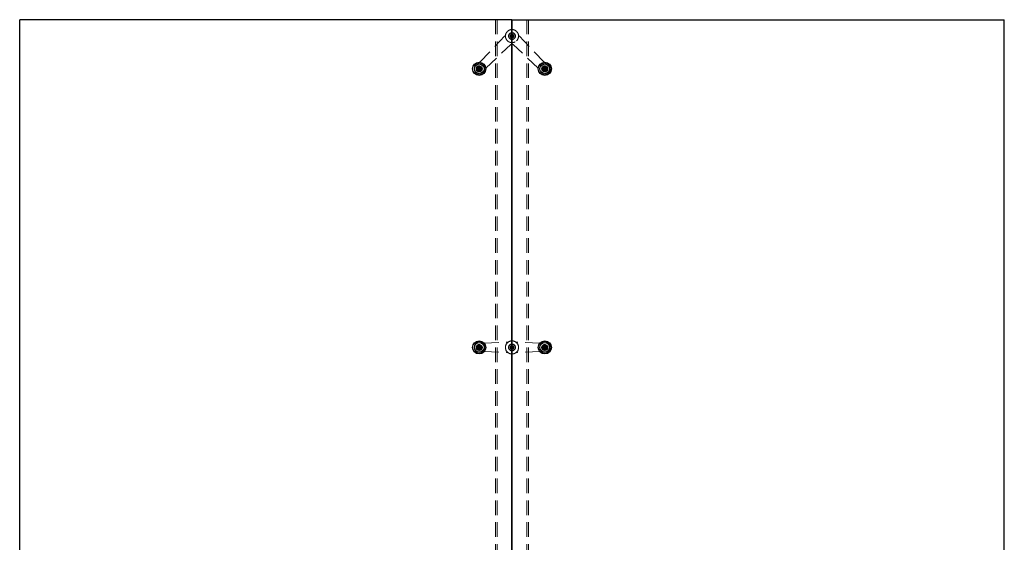
# Model space of a CAD drawing. Units: millimetres. Extents: x 700 to 20508, y 321 to 14350.
# Drawn here: x 5308 to 8310, y 9941 to 11535 of the extents above; entities that cross this region are included whole.
import ezdxf

# ---------------------------------------------------------------- set-up
doc = ezdxf.new("R2010")
doc.units = ezdxf.units.MM
doc.header["$LTSCALE"] = 35
doc.linetypes.add('SLD-Dashed', pattern=[1.905, 1.27, -0.635])
doc.linetypes.add('SLD-Solid', pattern=[0])

msp = doc.modelspace()

# ---------------------------------------------------------------- linework, layer by layer
at = {"color": 7, "linetype": 'SLD-Solid', "lineweight": 25}
for p, q in [((5308.123, 9535.325), (5308.123, 11535.325)), ((6808.123, 11535.325), (5308.123, 11535.325)), ((6808.123, 9535.325), (6808.123, 11535.325)), ((6808.123, 11535.325), (6810.123, 11535.325)), ((6810.123, 9535.325), (6810.123, 11535.325)), ((6810.123, 11535.325), (8310.123, 11535.325)), ((8310.123, 9535.325), (8310.123, 11535.325)), ((6810.123, 11505.3), (6808.123, 11505.3)), ((6808.123, 11488.269), (6808.923, 11488.795)), ((6808.123, 11488.283), (6810.123, 11488.398)), ((6809.323, 11481.855), (6808.123, 11482.459)), ((6810.123, 11482.367), (6808.123, 11482.253)), ((6808.923, 11488.795), (6810.123, 11488.192)), ((6810.123, 11482.381), (6809.323, 11481.855)), ((6706.321, 11384.584), (6707.08, 11387.381)), ((6708.364, 11382.528), (6706.321, 11384.584)), ((6707.08, 11387.381), (6709.882, 11388.122)), ((6711.166, 11383.269), (6708.364, 11382.528)), ((6709.882, 11388.122), (6711.925, 11386.066)), ((6711.925, 11386.066), (6711.166, 11383.269)), ((6906.326, 11386.084), (6908.382, 11388.127)), ((6907.067, 11383.282), (6906.326, 11386.084)), ((6909.864, 11382.523), (6907.067, 11383.282)), ((6908.382, 11388.127), (6911.179, 11387.368)), ((6911.92, 11384.566), (6909.864, 11382.523)), ((6911.179, 11387.368), (6911.92, 11384.566)), ((6706.618, 10536.782), (6709.133, 10538.223)), ((6709.133, 10538.223), (6711.638, 10536.766)), ((6810.123, 10555.3), (6808.123, 10555.3)), ((6808.123, 10538.606), (6810.123, 10538.192)), ((6906.618, 10536.782), (6909.133, 10538.223)), ((6909.133, 10538.223), (6911.638, 10536.766)), ((6706.608, 10533.884), (6706.618, 10536.782)), ((6709.114, 10532.427), (6706.608, 10533.884)), ((6711.628, 10533.868), (6709.114, 10532.427)), ((6711.638, 10536.766), (6711.628, 10533.868)), ((6810.123, 10532.044), (6808.123, 10532.458)), ((6808.123, 10515.35), (6810.123, 10515.35)), ((6906.608, 10533.884), (6906.618, 10536.782)), ((6909.114, 10532.427), (6906.608, 10533.884)), ((6911.628, 10533.868), (6909.114, 10532.427)), ((6911.638, 10536.766), (6911.628, 10533.868))]:
    msp.add_line(p, q, dxfattribs=at)
at = {"color": 7, "linetype": 'SLD-Dashed', "lineweight": 18}
for p, q in [((6759.123, 11535.325), (6759.123, 9535.325)), ((6764.123, 11535.325), (6764.123, 5531.325)), ((6854.123, 11535.325), (6854.123, 5531.325)), ((6859.123, 11535.325), (6859.123, 9535.325)), ((6711.324, 11405.204), (6789.324, 11488.153)), ((6805.653, 11485.125), (6807.215, 11488.23)), ((6807.561, 11482.22), (6805.653, 11485.125)), ((6806.018, 11486.887), (6808.123, 11488.269)), ((6806.218, 11483.417), (6806.018, 11486.887)), ((6808.123, 11482.459), (6806.218, 11483.417)), ((6807.215, 11488.23), (6808.123, 11488.283)), ((6808.123, 11482.253), (6807.561, 11482.22)), ((6807.77, 11482.636), (6808.123, 11482.486)), ((6810.123, 11488.398), (6810.685, 11488.43)), ((6810.123, 11488.192), (6812.028, 11487.233)), ((6810.476, 11488.014), (6810.123, 11488.164)), ((6812.228, 11483.763), (6810.123, 11482.381)), ((6811.031, 11482.42), (6810.123, 11482.367)), ((6810.685, 11488.43), (6812.593, 11485.525)), ((6812.593, 11485.525), (6811.031, 11482.42)), ((6812.028, 11487.233), (6812.228, 11483.763)), ((6906.922, 11405.204), (6828.922, 11488.153)), ((6729.002, 11387.526), (6805.698, 11459.646)), ((6889.245, 11387.526), (6812.548, 11459.646)), ((6702.287, 11382.225), (6705.338, 11380.041)), ((6703.021, 11389.695), (6702.654, 11385.961)), ((6715.959, 11388.424), (6712.908, 11390.61)), ((6715.225, 11380.955), (6715.592, 11384.69)), ((6906.024, 11392.161), (6903.839, 11389.11)), ((6904.753, 11379.223), (6908.488, 11378.856)), ((6913.493, 11391.427), (6909.759, 11391.794)), ((6912.223, 11378.489), (6914.408, 11381.54)), ((6702.098, 10537.967), (6702.71, 10534.265)), ((6707.899, 10542.73), (6704.998, 10540.348)), ((6724.736, 10547.825), (6797.123, 10551.325)), ((6805.72, 10536.03), (6808.032, 10538.625)), ((6808.032, 10538.625), (6808.123, 10538.606)), ((6810.123, 10538.192), (6811.436, 10537.92)), ((6811.436, 10537.92), (6812.527, 10534.62)), ((6893.511, 10547.825), (6821.123, 10551.325)), ((6902.098, 10537.967), (6902.71, 10534.265)), ((6907.899, 10542.73), (6904.998, 10540.348)), ((6710.348, 10527.92), (6713.248, 10530.302)), ((6716.148, 10532.683), (6715.536, 10536.385)), ((6724.736, 10522.825), (6797.123, 10519.325)), ((6806.811, 10532.73), (6805.72, 10536.03)), ((6808.123, 10532.458), (6806.811, 10532.73)), ((6810.214, 10532.025), (6810.123, 10532.044)), ((6812.527, 10534.62), (6810.214, 10532.025)), ((6893.511, 10522.825), (6821.123, 10519.325)), ((6910.348, 10527.92), (6913.248, 10530.302)), ((6916.148, 10532.683), (6915.536, 10536.385))]:
    msp.add_line(p, q, dxfattribs=at)
at = {"color": 7, "linetype": 'SLD-Dashed', "lineweight": 18, "flags": 128}
for points in [[(6804.746, 11476.624), (6806.472, 11475.953), (6808.123, 11475.636)], [(6808.123, 11488.164), (6807.813, 11488.035), (6807.471, 11487.841)], [(6810.123, 11482.486), (6810.433, 11482.615), (6810.775, 11482.809)], [(6706.286, 11382.506), (6706.572, 11382.244), (6707.594, 11381.629)], [(6705.123, 10535.338), (6705.141, 10534.95), (6705.428, 10533.793)], [(6913.123, 10535.312), (6913.106, 10535.7), (6912.818, 10536.857)]]:
    msp.add_lwpolyline(points, dxfattribs=at)
at = {"color": 7, "linetype": 'SLD-Solid', "lineweight": 25, "flags": 128}
for points in [[(6810.123, 11495.777), (6808.638, 11495.814), (6808.123, 11495.777)], [(6810.123, 11495.014), (6809.027, 11495.065), (6808.123, 11495.014)], [(6810.123, 11495.014), (6808.563, 11495.049), (6808.123, 11495.014)], [(6808.123, 11475.636), (6808.756, 11475.592), (6810.123, 11475.636)], [(6808.123, 11475.636), (6808.293, 11475.621), (6810.123, 11475.636)], [(6808.123, 11474.873), (6809.608, 11474.836), (6810.123, 11474.873)], [(6810.123, 10545.013), (6809.259, 10545.064), (6808.123, 10545.013)], [(6810.123, 10545.013), (6808.332, 10545.033), (6808.123, 10545.013)], [(6810.123, 10538.164), (6810.113, 10538.167), (6809.734, 10538.272)], [(6810.123, 10538.164), (6810.113, 10538.167), (6809.734, 10538.272)], [(6808.123, 10532.486), (6808.133, 10532.483), (6808.512, 10532.378)], [(6808.123, 10532.486), (6808.133, 10532.483), (6808.512, 10532.378)], [(6808.123, 10525.637), (6809.914, 10525.617), (6810.123, 10525.637)], [(6808.123, 10525.637), (6808.988, 10525.586), (6810.123, 10525.637)]]:
    msp.add_lwpolyline(points, dxfattribs=at)
at = {"color": 7, "linetype": 'SLD-Dashed', "lineweight": 18}
for centre, radius in [((6809.123, 11485.325), 5.5), ((6809.123, 11485.325), 5.146), ((6809.123, 11485.325), 5), ((6809.123, 11485.325), 4.172), ((6709.123, 11385.325), 18), ((6709.123, 11385.325), 8.95), ((6709.123, 11385.325), 8.543), ((6709.123, 11385.325), 8.331), ((6709.123, 11385.325), 7.5), ((6709.123, 11385.325), 6.5), ((6709.123, 11385.325), 6.37), ((6709.123, 11385.325), 6.25), ((6709.123, 11385.325), 5.5), ((6709.123, 11385.325), 4.5), ((6709.123, 11385.325), 4.2), ((6709.123, 11385.325), 4.146), ((6709.123, 11385.325), 4), ((6709.123, 11385.325), 3.4), ((6709.123, 11385.325), 3.31), ((6909.123, 11385.325), 18), ((6909.123, 11385.325), 8.95), ((6909.123, 11385.325), 8.543), ((6909.123, 11385.325), 8.331), ((6909.123, 11385.325), 7.5), ((6909.123, 11385.325), 6.5), ((6909.123, 11385.325), 6.37), ((6909.123, 11385.325), 6.25), ((6909.123, 11385.325), 5.5), ((6909.123, 11385.325), 4.5), ((6909.123, 11385.325), 4.146), ((6909.123, 11385.325), 4), ((6909.123, 11385.325), 3.4), ((6909.123, 11385.325), 3.309), ((6709.123, 10535.325), 18), ((6709.123, 10535.325), 8.95), ((6709.123, 10535.325), 8.543), ((6709.123, 10535.325), 8.331), ((6709.123, 10535.325), 7.5), ((6709.123, 10535.325), 6.5), ((6709.123, 10535.325), 6.37), ((6709.123, 10535.325), 6.25), ((6709.123, 10535.325), 5.5), ((6709.123, 10535.325), 4.5), ((6709.123, 10535.325), 4.146), ((6709.123, 10535.325), 4), ((6709.123, 10535.325), 3.4), ((6709.123, 10535.325), 3.31), ((6809.123, 10535.325), 5.5), ((6809.123, 10535.325), 5.146), ((6809.123, 10535.325), 5), ((6809.123, 10535.325), 4.172), ((6909.123, 10535.325), 18), ((6909.123, 10535.325), 8.95), ((6909.123, 10535.325), 8.543), ((6909.123, 10535.325), 8.331), ((6909.123, 10535.325), 7.5), ((6909.123, 10535.325), 6.5), ((6909.123, 10535.325), 6.37), ((6909.123, 10535.325), 6.25), ((6909.123, 10535.325), 5.5), ((6909.123, 10535.325), 4.5), ((6909.123, 10535.325), 4.2), ((6909.123, 10535.325), 4.146), ((6909.123, 10535.325), 4), ((6909.123, 10535.325), 3.4), ((6909.123, 10535.325), 3.309)]:
    msp.add_circle(centre, radius, dxfattribs=at)
at = {"color": 7, "linetype": 'SLD-Solid', "lineweight": 25}
for centre, radius in [((6709.123, 11385.325), 20), ((6709.123, 11385.325), 14.804), ((6709.123, 11385.325), 8.65), ((6709.123, 11385.325), 7.785), ((6909.123, 11385.325), 20), ((6909.123, 11385.325), 14.804), ((6909.123, 11385.325), 8.65), ((6909.123, 11385.325), 7.785), ((6709.123, 10535.325), 20), ((6709.123, 10535.325), 14.804), ((6709.123, 10535.325), 8.65), ((6709.123, 10535.325), 7.785), ((6909.123, 10535.325), 20), ((6909.123, 10535.325), 14.804), ((6909.123, 10535.325), 8.65), ((6909.123, 10535.325), 7.785)]:
    msp.add_circle(centre, radius, dxfattribs=at)
at = {"color": 7, "linetype": 'SLD-Dashed', "lineweight": 18}
for centre, radius, start, end in [((6809.123, 11485.325), 20, 92.865984, 171.869898), ((6809.123, 11485.325), 20, 8.130102, 87.134016), ((6809.123, 11485.325), 20, 171.869898, 315), ((6809.123, 11485.325), 10.5, 135, 264.534976), ((6809.123, 11485.325), 9.74, 95.892907, 264.107093), ((6809.123, 11485.325), 9.74, 95.892907, 243.294258), ((6809.123, 11485.325), 10.5, 95.465024, 135), ((6809.123, 11485.325), 3.01, 123.294258, 183.294258), ((6809.123, 11485.325), 3.01, 153.294258, 213.294258), ((6809.123, 11485.325), 3.01, 183.294258, 243.294258), ((6809.123, 11485.325), 3.01, 109.403935, 153.294258), ((6809.123, 11485.325), 3.01, 213.294258, 250.596065), ((6809.123, 11485.325), 10.5, 275.465024, 84.534976), ((6809.123, 11485.325), 9.74, 333.294258, 84.107092), ((6809.123, 11485.325), 9.74, 275.892908, 84.107092), ((6809.123, 11485.325), 3.01, 33.294258, 70.596065), ((6809.123, 11485.325), 3.01, 289.403935, 333.294258), ((6809.123, 11485.325), 9.74, 275.892908, 333.294258), ((6809.123, 11485.325), 3.01, 3.294258, 63.294258), ((6809.123, 11485.325), 3.01, 303.294258, 3.294258), ((6809.123, 11485.325), 3.01, 333.294258, 33.294258), ((6809.123, 11485.325), 20, 315, 8.130102), ((6809.123, 11456.003), 5, 101.536959, 133.23852), ((6809.123, 11456.003), 5, 46.76148, 78.463041), ((6709.123, 11385.325), 4, 247.522674, 44.814273), ((6909.123, 11385.325), 4, 224.814273, 337.522674), ((6909.123, 11385.325), 4, 337.522674, 134.814273), ((6809.123, 10535.325), 20, 126.869898, 180), ((6809.123, 10535.325), 20, 92.865984, 126.869898), ((6809.123, 10535.325), 10.5, 95.465024, 264.534976), ((6809.123, 10535.325), 9.74, 95.892907, 198.294258), ((6809.123, 10535.325), 9.74, 95.892907, 264.107093), ((6809.123, 10535.325), 3.01, 138.294258, 198.294258), ((6809.123, 10535.325), 3.01, 109.403935, 138.294258), ((6809.123, 10535.325), 20, 53.130102, 87.134016), ((6809.123, 10535.325), 10.5, 0, 84.534976), ((6809.123, 10535.325), 9.74, 275.892908, 84.107092), ((6809.123, 10535.325), 9.74, 18.294258, 84.107092), ((6809.123, 10535.325), 9.74, 275.892908, 18.294258), ((6809.123, 10535.325), 3.01, 18.294258, 70.596065), ((6809.123, 10535.325), 20, 306.869898, 53.130102), ((6909.123, 10535.325), 4, 22.522674, 179.814273), ((6709.123, 10535.325), 4, 202.522674, 359.814273), ((6809.123, 10535.325), 20, 180, 233.130102), ((6809.123, 10535.325), 20, 233.130102, 267.134016), ((6809.123, 10535.325), 9.74, 198.294258, 264.107093), ((6809.123, 10535.325), 3.01, 198.294258, 250.596065), ((6809.123, 10535.325), 10.5, 275.465024, 0), ((6809.123, 10535.325), 3.01, 289.403935, 318.294258), ((6809.123, 10535.325), 20, 272.865984, 306.869898), ((6809.123, 10535.325), 3.01, 318.294258, 18.294258)]:
    msp.add_arc(centre, radius, start, end, dxfattribs=at)
at = {"color": 7, "linetype": 'SLD-Solid', "lineweight": 25}
for centre, radius, start, end in [((6809.123, 11485.325), 3.01, 70.596065, 109.403935), ((6809.123, 11485.325), 3.01, 93.294258, 109.403935), ((6809.123, 11485.325), 3.01, 250.596065, 273.294258), ((6809.123, 11485.325), 3.01, 250.596065, 289.403935), ((6809.123, 11485.325), 3.01, 70.596065, 93.294258), ((6809.123, 11485.325), 3.01, 273.294258, 289.403935), ((6809.123, 11456.003), 5, 78.463041, 101.536959), ((6709.123, 11385.325), 2.51, 164.814273, 224.814273), ((6709.123, 11385.325), 2.51, 104.814273, 164.814273), ((6709.123, 11385.325), 2.51, 224.814273, 284.814273), ((6709.123, 11385.325), 2.51, 44.814273, 104.814273), ((6709.123, 11385.325), 2.51, 284.814273, 344.814273), ((6709.123, 11385.325), 2.51, 344.814273, 44.814273), ((6909.123, 11385.325), 2.51, 134.814273, 194.814273), ((6909.123, 11385.325), 2.51, 194.814273, 254.814273), ((6909.123, 11385.325), 2.51, 74.814273, 134.814273), ((6909.123, 11385.325), 2.51, 254.814273, 314.814273), ((6909.123, 11385.325), 2.51, 14.814273, 74.814273), ((6909.123, 11385.325), 2.51, 314.814273, 14.814273), ((6709.123, 10535.325), 2.51, 119.814273, 179.814273), ((6709.123, 10535.325), 2.51, 59.814273, 119.814273), ((6709.123, 10535.325), 2.51, 359.814273, 59.814273), ((6809.123, 10535.325), 10.5, 84.534976, 95.465024), ((6809.123, 10535.325), 3.01, 78.294258, 109.403935), ((6909.123, 10535.325), 2.51, 119.814273, 179.814273), ((6909.123, 10535.325), 2.51, 59.814273, 119.814273), ((6909.123, 10535.325), 2.51, 359.814273, 59.814273), ((6709.123, 10535.325), 2.51, 179.814273, 239.814273), ((6709.123, 10535.325), 2.51, 239.814273, 299.814273), ((6709.123, 10535.325), 2.51, 299.814273, 359.814273), ((6809.123, 10535.325), 10.5, 264.534976, 275.465024), ((6809.123, 10535.325), 3.01, 258.294258, 289.403935), ((6909.123, 10535.325), 2.51, 179.814273, 239.814273), ((6909.123, 10535.325), 2.51, 239.814273, 299.814273), ((6909.123, 10535.325), 2.51, 299.814273, 359.814273)]:
    msp.add_arc(centre, radius, start, end, dxfattribs=at)
at = {"color": 7, "linetype": 'SLD-Dashed', "lineweight": 18}
for points, knots in [([(6708.089, 11393.153), (6707.841, 11392.959), (6706.596, 11391.985), (6704.488, 11390.351), (6702.65, 11388.964), (6701.827, 11388.344)], [0, 0, 0, 0, 0.12096655, 0.60682156, 1, 1, 1, 1]), ([(6701.827, 11388.344), (6701.829, 11388.343), (6701.88, 11388.318), (6701.979, 11388.282), (6702.093, 11388.233), (6702.172, 11388.201), (6702.182, 11388.197), (6702.188, 11388.195)], [0, 0, 0, 0, 0.00692054, 0.26772393, 0.5289422, 0.76348335, 1, 1, 1, 1]), ([(6701.827, 11388.344), (6701.871, 11388.032), (6702.092, 11386.466), (6702.453, 11383.824), (6702.735, 11381.538), (6702.861, 11380.516)], [0, 0, 0, 0, 0.12099636, 0.60684985, 1, 1, 1, 1]), ([(6702.188, 11388.195), (6703.164, 11388.944), (6705.148, 11390.468), (6707.133, 11391.992), (6708.141, 11392.766)], [0, 0, 0, 0, 0.49217941, 1, 1, 1, 1]), ([(6703.17, 11380.753), (6703.009, 11381.974), (6702.682, 11384.454), (6702.354, 11386.935), (6702.188, 11388.195)], [0, 0, 0, 0, 0.49215198, 1, 1, 1, 1]), ([(6702.654, 11385.961), (6702.646, 11385.872), (6702.522, 11384.611), (6702.4, 11383.375), (6702.287, 11382.225)], [0, 0, 0, 0, 0.07022413, 1, 1, 1, 1]), ([(6703.17, 11380.753), (6703.166, 11380.75), (6703.157, 11380.743), (6703.089, 11380.691), (6702.992, 11380.615), (6702.906, 11380.554), (6702.862, 11380.517), (6702.861, 11380.516)], [0, 0, 0, 0, 0.23651301, 0.47117775, 0.73238481, 0.99302359, 1, 1, 1, 1]), ([(6702.861, 11380.516), (6703.153, 11380.398), (6704.62, 11379.807), (6707.088, 11378.798), (6709.209, 11377.899), (6710.157, 11377.497)], [0, 0, 0, 0, 0.12095772, 0.60681576, 1, 1, 1, 1]), ([(6706.439, 11391.245), (6706.145, 11391.112), (6704.988, 11390.588), (6703.862, 11390.076), (6703.021, 11389.695)], [0, 0, 0, 0, 0.2540466, 1, 1, 1, 1]), ([(6710.106, 11377.884), (6708.968, 11378.355), (6706.657, 11379.311), (6704.345, 11380.268), (6703.17, 11380.753)], [0, 0, 0, 0, 0.49218037, 1, 1, 1, 1]), ([(6705.338, 11380.041), (6705.411, 11379.989), (6706.441, 11379.251), (6707.451, 11378.528), (6708.389, 11377.855)], [0, 0, 0, 0, 0.07022724, 1, 1, 1, 1]), ([(6709.857, 11392.795), (6709.591, 11392.674), (6708.477, 11392.169), (6707.32, 11391.644), (6706.439, 11391.245)], [0, 0, 0, 0, 0.23917922, 1, 1, 1, 1]), ([(6708.089, 11393.153), (6708.09, 11393.151), (6708.097, 11393.095), (6708.111, 11392.991), (6708.127, 11392.868), (6708.138, 11392.783), (6708.14, 11392.772), (6708.141, 11392.766)], [0, 0, 0, 0, 0.006784564, 0.267298746, 0.528900489, 0.763445782, 1, 1, 1, 1]), ([(6715.385, 11390.134), (6715.093, 11390.252), (6713.627, 11390.843), (6711.158, 11391.852), (6709.038, 11392.751), (6708.089, 11393.153)], [0, 0, 0, 0, 0.12095709, 0.60682638, 1, 1, 1, 1]), ([(6708.141, 11392.766), (6709.278, 11392.295), (6711.59, 11391.339), (6713.902, 11390.382), (6715.076, 11389.896)], [0, 0, 0, 0, 0.49215992, 1, 1, 1, 1]), ([(6711.807, 11379.405), (6711.513, 11379.272), (6710.356, 11378.748), (6709.23, 11378.237), (6708.389, 11377.855)], [0, 0, 0, 0, 0.254044817, 1, 1, 1, 1]), ([(6712.908, 11390.61), (6712.836, 11390.661), (6711.804, 11391.398), (6710.795, 11392.122), (6709.857, 11392.795)], [0, 0, 0, 0, 0.07015298, 1, 1, 1, 1]), ([(6716.058, 11382.455), (6715.082, 11381.706), (6713.098, 11380.182), (6711.114, 11378.658), (6710.106, 11377.884)], [0, 0, 0, 0, 0.492137918, 1, 1, 1, 1]), ([(6710.106, 11377.884), (6710.107, 11377.878), (6710.108, 11377.867), (6710.119, 11377.782), (6710.135, 11377.66), (6710.149, 11377.555), (6710.157, 11377.499), (6710.157, 11377.497)], [0, 0, 0, 0, 0.23635274, 0.47115995, 0.73217401, 0.99321767, 1, 1, 1, 1]), ([(6710.157, 11377.497), (6710.405, 11377.691), (6711.65, 11378.665), (6713.758, 11380.3), (6715.597, 11381.686), (6716.419, 11382.307)], [0, 0, 0, 0, 0.12096503, 0.60683894, 1, 1, 1, 1]), ([(6715.225, 11380.955), (6714.959, 11380.834), (6713.845, 11380.329), (6712.688, 11379.804), (6711.807, 11379.405)], [0, 0, 0, 0, 0.23917922, 1, 1, 1, 1]), ([(6715.385, 11390.134), (6715.384, 11390.133), (6715.34, 11390.097), (6715.255, 11390.036), (6715.158, 11389.959), (6715.09, 11389.907), (6715.08, 11389.9), (6715.076, 11389.896)], [0, 0, 0, 0, 0.00697441, 0.26750754, 0.52895087, 0.76354843, 1, 1, 1, 1]), ([(6715.076, 11389.896), (6715.237, 11388.676), (6715.565, 11386.196), (6715.892, 11383.715), (6716.058, 11382.455)], [0, 0, 0, 0, 0.49215249, 1, 1, 1, 1]), ([(6716.419, 11382.307), (6716.375, 11382.619), (6716.154, 11384.184), (6715.793, 11386.826), (6715.511, 11389.112), (6715.385, 11390.134)], [0, 0, 0, 0, 0.12093763, 0.60679087, 1, 1, 1, 1]), ([(6715.592, 11384.69), (6715.601, 11384.778), (6715.725, 11386.039), (6715.846, 11387.275), (6715.959, 11388.424)], [0, 0, 0, 0, 0.07023349, 1, 1, 1, 1]), ([(6716.058, 11382.455), (6716.064, 11382.453), (6716.075, 11382.449), (6716.154, 11382.416), (6716.268, 11382.37), (6716.364, 11382.326), (6716.418, 11382.307), (6716.419, 11382.307)], [0, 0, 0, 0, 0.2365125, 0.47124893, 0.73248605, 0.99333768, 1, 1, 1, 1]), ([(6904.314, 11391.587), (6904.196, 11391.295), (6903.605, 11389.829), (6902.596, 11387.36), (6901.697, 11385.24), (6901.295, 11384.291)], [0, 0, 0, 0, 0.12099246, 0.6068018, 1, 1, 1, 1]), ([(6901.295, 11384.291), (6901.297, 11384.291), (6901.353, 11384.304), (6901.458, 11384.31), (6901.58, 11384.33), (6901.665, 11384.34), (6901.676, 11384.342), (6901.682, 11384.343)], [0, 0, 0, 0, 0.00687881, 0.26765605, 0.5288898, 0.76349831, 1, 1, 1, 1]), ([(6901.295, 11384.291), (6901.49, 11384.043), (6902.464, 11382.798), (6904.098, 11380.69), (6905.484, 11378.852), (6906.105, 11378.029)], [0, 0, 0, 0, 0.12094472, 0.6068034, 1, 1, 1, 1]), ([(6903.839, 11389.11), (6903.787, 11389.037), (6903.048, 11388.008), (6902.325, 11386.998), (6901.654, 11386.059)], [0, 0, 0, 0, 0.0701229, 1, 1, 1, 1]), ([(6901.654, 11386.059), (6901.774, 11385.792), (6902.279, 11384.679), (6902.804, 11383.521), (6903.203, 11382.641)], [0, 0, 0, 0, 0.23917361, 1, 1, 1, 1]), ([(6901.682, 11384.343), (6902.153, 11385.48), (6903.109, 11387.791), (6904.066, 11390.104), (6904.552, 11391.278)], [0, 0, 0, 0, 0.49216078, 1, 1, 1, 1]), ([(6906.254, 11378.39), (6905.504, 11379.366), (6903.98, 11381.35), (6902.456, 11383.335), (6901.682, 11384.343)], [0, 0, 0, 0, 0.49214887, 1, 1, 1, 1]), ([(6903.203, 11382.641), (6903.336, 11382.347), (6903.861, 11381.19), (6904.372, 11380.063), (6904.753, 11379.223)], [0, 0, 0, 0, 0.25407004, 1, 1, 1, 1]), ([(6912.142, 11392.621), (6911.83, 11392.577), (6910.264, 11392.356), (6907.622, 11391.994), (6905.336, 11391.713), (6904.314, 11391.587)], [0, 0, 0, 0, 0.12096547, 0.60683202, 1, 1, 1, 1]), ([(6904.314, 11391.587), (6904.315, 11391.586), (6904.35, 11391.541), (6904.414, 11391.457), (6904.489, 11391.36), (6904.541, 11391.291), (6904.548, 11391.282), (6904.552, 11391.278)], [0, 0, 0, 0, 0.00666587, 0.26738969, 0.52870037, 0.76348832, 1, 1, 1, 1]), ([(6904.552, 11391.278), (6905.772, 11391.439), (6908.252, 11391.766), (6910.733, 11392.094), (6911.993, 11392.261)], [0, 0, 0, 0, 0.49217157, 1, 1, 1, 1]), ([(6909.759, 11391.794), (6909.67, 11391.802), (6908.409, 11391.927), (6907.173, 11392.048), (6906.024, 11392.161)], [0, 0, 0, 0, 0.07021671, 1, 1, 1, 1]), ([(6906.105, 11378.029), (6906.417, 11378.073), (6907.982, 11378.294), (6910.624, 11378.655), (6912.91, 11378.937), (6913.932, 11379.063)], [0, 0, 0, 0, 0.12096922, 0.60682434, 1, 1, 1, 1]), ([(6906.105, 11378.029), (6906.105, 11378.031), (6906.127, 11378.083), (6906.167, 11378.181), (6906.214, 11378.294), (6906.247, 11378.374), (6906.251, 11378.384), (6906.254, 11378.39)], [0, 0, 0, 0, 0.006535563, 0.267571308, 0.528612754, 0.763437201, 1, 1, 1, 1]), ([(6913.695, 11379.372), (6912.474, 11379.211), (6909.994, 11378.883), (6907.513, 11378.556), (6906.254, 11378.39)], [0, 0, 0, 0, 0.49217173, 1, 1, 1, 1]), ([(6908.488, 11378.856), (6908.576, 11378.847), (6909.837, 11378.723), (6911.073, 11378.602), (6912.223, 11378.489)], [0, 0, 0, 0, 0.070217018, 1, 1, 1, 1]), ([(6911.993, 11392.261), (6911.995, 11392.266), (6911.999, 11392.277), (6912.032, 11392.355), (6912.078, 11392.47), (6912.121, 11392.566), (6912.141, 11392.62), (6912.142, 11392.621)], [0, 0, 0, 0, 0.23651568, 0.47097474, 0.73243536, 0.99284078, 1, 1, 1, 1]), ([(6911.993, 11392.261), (6912.742, 11391.284), (6914.266, 11389.3), (6915.79, 11387.315), (6916.564, 11386.308)], [0, 0, 0, 0, 0.49219766, 1, 1, 1, 1]), ([(6916.951, 11386.359), (6916.757, 11386.607), (6915.783, 11387.852), (6914.149, 11389.96), (6912.762, 11391.799), (6912.142, 11392.621)], [0, 0, 0, 0, 0.12098347, 0.60682176, 1, 1, 1, 1]), ([(6913.493, 11391.427), (6913.614, 11391.161), (6914.119, 11390.047), (6914.644, 11388.89), (6915.043, 11388.009)], [0, 0, 0, 0, 0.23917438, 1, 1, 1, 1]), ([(6916.564, 11386.308), (6916.093, 11385.17), (6915.137, 11382.859), (6914.18, 11380.546), (6913.695, 11379.372)], [0, 0, 0, 0, 0.49213289, 1, 1, 1, 1]), ([(6913.695, 11379.372), (6913.698, 11379.367), (6913.705, 11379.358), (6913.757, 11379.291), (6913.833, 11379.193), (6913.896, 11379.109), (6913.931, 11379.064), (6913.932, 11379.063)], [0, 0, 0, 0, 0.236583185, 0.471150544, 0.732534912, 0.993332251, 1, 1, 1, 1]), ([(6913.932, 11379.063), (6914.05, 11379.355), (6914.642, 11380.821), (6915.65, 11383.29), (6916.549, 11385.41), (6916.951, 11386.359)], [0, 0, 0, 0, 0.12094549, 0.60683535, 1, 1, 1, 1]), ([(6914.408, 11381.54), (6914.459, 11381.613), (6915.197, 11382.643), (6915.92, 11383.652), (6916.593, 11384.591)], [0, 0, 0, 0, 0.07022478, 1, 1, 1, 1]), ([(6915.043, 11388.009), (6915.176, 11387.715), (6915.701, 11386.558), (6916.212, 11385.432), (6916.593, 11384.591)], [0, 0, 0, 0, 0.25406923, 1, 1, 1, 1]), ([(6916.564, 11386.308), (6916.57, 11386.308), (6916.581, 11386.31), (6916.666, 11386.321), (6916.789, 11386.336), (6916.893, 11386.352), (6916.949, 11386.359), (6916.951, 11386.359)], [0, 0, 0, 0, 0.23651991, 0.47115426, 0.7323819, 0.9932311, 1, 1, 1, 1]), ([(6706.099, 10542.619), (6705.909, 10542.367), (6704.959, 10541.103), (6703.345, 10538.98), (6701.928, 10537.165), (6701.295, 10536.353)], [0, 0, 0, 0, 0.12099879, 0.60683297, 1, 1, 1, 1]), ([(6701.681, 10536.302), (6702.43, 10537.279), (6703.952, 10539.264), (6705.475, 10541.25), (6706.248, 10542.258)], [0, 0, 0, 0, 0.49220142, 1, 1, 1, 1]), ([(6704.998, 10540.348), (6704.93, 10540.292), (6703.95, 10539.488), (6702.99, 10538.7), (6702.098, 10537.967)], [0, 0, 0, 0, 0.07020723, 1, 1, 1, 1]), ([(6713.927, 10541.591), (6713.614, 10541.629), (6712.045, 10541.821), (6709.399, 10542.156), (6707.119, 10542.476), (6706.099, 10542.619)], [0, 0, 0, 0, 0.12096281, 0.60682512, 1, 1, 1, 1]), ([(6706.099, 10542.619), (6706.099, 10542.617), (6706.12, 10542.564), (6706.162, 10542.468), (6706.209, 10542.353), (6706.242, 10542.274), (6706.246, 10542.264), (6706.248, 10542.258)], [0, 0, 0, 0, 0.00715844, 0.26759577, 0.52906476, 0.76350679, 1, 1, 1, 1]), ([(6706.248, 10542.258), (6707.469, 10542.098), (6709.949, 10541.773), (6712.43, 10541.447), (6713.69, 10541.281)], [0, 0, 0, 0, 0.4921677, 1, 1, 1, 1]), ([(6711.411, 10541.409), (6711.109, 10541.523), (6709.92, 10541.97), (6708.762, 10542.405), (6707.899, 10542.73)], [0, 0, 0, 0, 0.254080248, 1, 1, 1, 1]), ([(6714.924, 10540.088), (6714.65, 10540.191), (6713.506, 10540.622), (6712.316, 10541.069), (6711.411, 10541.409)], [0, 0, 0, 0, 0.23921067, 1, 1, 1, 1]), ([(6713.927, 10541.591), (6713.926, 10541.59), (6713.891, 10541.545), (6713.828, 10541.461), (6713.752, 10541.363), (6713.7, 10541.295), (6713.693, 10541.286), (6713.69, 10541.281)], [0, 0, 0, 0, 0.006664818, 0.267749075, 0.528960328, 0.763424557, 1, 1, 1, 1]), ([(6713.69, 10541.281), (6714.161, 10540.144), (6715.12, 10537.834), (6716.078, 10535.522), (6716.565, 10534.348)], [0, 0, 0, 0, 0.492187527, 1, 1, 1, 1]), ([(6716.952, 10534.297), (6716.828, 10534.587), (6716.21, 10536.042), (6715.177, 10538.501), (6714.313, 10540.636), (6713.927, 10541.591)], [0, 0, 0, 0, 0.12097256, 0.60681876, 1, 1, 1, 1]), ([(6715.536, 10536.385), (6715.522, 10536.473), (6715.315, 10537.724), (6715.112, 10538.949), (6714.924, 10540.088)], [0, 0, 0, 0, 0.07020416, 1, 1, 1, 1]), ([(6906.099, 10542.619), (6905.909, 10542.367), (6904.959, 10541.103), (6903.345, 10538.98), (6901.928, 10537.165), (6901.295, 10536.353)], [0, 0, 0, 0, 0.12099906, 0.60683207, 1, 1, 1, 1]), ([(6901.681, 10536.302), (6902.43, 10537.279), (6903.952, 10539.264), (6905.475, 10541.25), (6906.248, 10542.258)], [0, 0, 0, 0, 0.49220142, 1, 1, 1, 1]), ([(6904.998, 10540.348), (6904.93, 10540.292), (6903.95, 10539.488), (6902.99, 10538.7), (6902.098, 10537.967)], [0, 0, 0, 0, 0.07020681, 1, 1, 1, 1]), ([(6913.927, 10541.591), (6913.614, 10541.629), (6912.045, 10541.821), (6909.399, 10542.156), (6907.119, 10542.476), (6906.099, 10542.619)], [0, 0, 0, 0, 0.12096604, 0.60682656, 1, 1, 1, 1]), ([(6906.248, 10542.258), (6906.246, 10542.264), (6906.242, 10542.274), (6906.209, 10542.353), (6906.162, 10542.468), (6906.12, 10542.564), (6906.099, 10542.617), (6906.099, 10542.619)], [0, 0, 0, 0, 0.236491204, 0.470939499, 0.732406278, 0.992826391, 1, 1, 1, 1]), ([(6906.248, 10542.258), (6907.469, 10542.098), (6909.949, 10541.773), (6912.43, 10541.447), (6913.69, 10541.281)], [0, 0, 0, 0, 0.4921677, 1, 1, 1, 1]), ([(6907.899, 10542.73), (6908.172, 10542.627), (6909.317, 10542.197), (6910.506, 10541.75), (6911.411, 10541.409)], [0, 0, 0, 0, 0.23916772, 1, 1, 1, 1]), ([(6911.411, 10541.409), (6911.713, 10541.295), (6912.902, 10540.848), (6914.06, 10540.413), (6914.924, 10540.088)], [0, 0, 0, 0, 0.254080248, 1, 1, 1, 1]), ([(6913.69, 10541.281), (6913.693, 10541.286), (6913.7, 10541.295), (6913.752, 10541.363), (6913.828, 10541.461), (6913.891, 10541.545), (6913.926, 10541.59), (6913.927, 10541.591)], [0, 0, 0, 0, 0.23657292, 0.47102153, 0.73223, 0.99333525, 1, 1, 1, 1]), ([(6913.69, 10541.281), (6914.161, 10540.144), (6915.12, 10537.834), (6916.078, 10535.522), (6916.565, 10534.348)], [0, 0, 0, 0, 0.492187527, 1, 1, 1, 1]), ([(6916.952, 10534.297), (6916.828, 10534.587), (6916.21, 10536.042), (6915.177, 10538.501), (6914.313, 10540.636), (6913.927, 10541.591)], [0, 0, 0, 0, 0.12097273, 0.60681962, 1, 1, 1, 1]), ([(6915.536, 10536.385), (6915.522, 10536.473), (6915.315, 10537.724), (6915.112, 10538.949), (6914.924, 10540.088)], [0, 0, 0, 0, 0.07020416, 1, 1, 1, 1]), ([(6701.681, 10536.302), (6701.676, 10536.302), (6701.664, 10536.304), (6701.579, 10536.315), (6701.457, 10536.331), (6701.353, 10536.346), (6701.296, 10536.352), (6701.295, 10536.353)], [0, 0, 0, 0, 0.23651797, 0.47112127, 0.7324362, 0.99323138, 1, 1, 1, 1]), ([(6701.295, 10536.353), (6701.418, 10536.063), (6702.036, 10534.608), (6703.069, 10532.149), (6703.933, 10530.014), (6704.319, 10529.059)], [0, 0, 0, 0, 0.12097401, 0.60681876, 1, 1, 1, 1]), ([(6704.556, 10529.369), (6704.085, 10530.506), (6703.127, 10532.816), (6702.168, 10535.128), (6701.681, 10536.302)], [0, 0, 0, 0, 0.492187527, 1, 1, 1, 1]), ([(6702.71, 10534.265), (6702.725, 10534.177), (6702.931, 10532.926), (6703.134, 10531.701), (6703.323, 10530.562)], [0, 0, 0, 0, 0.07020288, 1, 1, 1, 1]), ([(6706.835, 10529.241), (6706.533, 10529.355), (6705.344, 10529.802), (6704.186, 10530.237), (6703.323, 10530.562)], [0, 0, 0, 0, 0.254080248, 1, 1, 1, 1]), ([(6704.556, 10529.369), (6704.553, 10529.364), (6704.546, 10529.355), (6704.494, 10529.287), (6704.42, 10529.188), (6704.352, 10529.107), (6704.32, 10529.06), (6704.319, 10529.059)], [0, 0, 0, 0, 0.23641987, 0.47109046, 0.73224152, 0.99279265, 1, 1, 1, 1]), ([(6704.319, 10529.059), (6704.632, 10529.021), (6706.201, 10528.829), (6708.847, 10528.494), (6711.127, 10528.175), (6712.148, 10528.032)], [0, 0, 0, 0, 0.12096335, 0.60682783, 1, 1, 1, 1]), ([(6711.998, 10528.392), (6710.778, 10528.552), (6708.297, 10528.877), (6705.816, 10529.203), (6704.556, 10529.369)], [0, 0, 0, 0, 0.4921677, 1, 1, 1, 1]), ([(6710.348, 10527.92), (6710.074, 10528.023), (6708.929, 10528.453), (6707.74, 10528.901), (6706.835, 10529.241)], [0, 0, 0, 0, 0.239162322, 1, 1, 1, 1]), ([(6716.565, 10534.348), (6715.816, 10533.371), (6714.294, 10531.386), (6712.771, 10529.4), (6711.998, 10528.392)], [0, 0, 0, 0, 0.49215142, 1, 1, 1, 1]), ([(6711.998, 10528.392), (6712, 10528.386), (6712.005, 10528.376), (6712.037, 10528.297), (6712.085, 10528.183), (6712.124, 10528.085), (6712.147, 10528.033), (6712.148, 10528.032)], [0, 0, 0, 0, 0.23661337, 0.47118278, 0.73231333, 0.99344644, 1, 1, 1, 1]), ([(6712.148, 10528.032), (6712.337, 10528.284), (6713.288, 10529.546), (6714.901, 10531.67), (6716.318, 10533.485), (6716.952, 10534.297)], [0, 0, 0, 0, 0.12095746, 0.60681347, 1, 1, 1, 1]), ([(6713.248, 10530.302), (6713.317, 10530.358), (6714.296, 10531.162), (6715.256, 10531.95), (6716.148, 10532.683)], [0, 0, 0, 0, 0.07020681, 1, 1, 1, 1]), ([(6716.952, 10534.297), (6716.95, 10534.298), (6716.894, 10534.304), (6716.789, 10534.32), (6716.667, 10534.335), (6716.582, 10534.346), (6716.571, 10534.348), (6716.565, 10534.348)], [0, 0, 0, 0, 0.006768581, 0.267644414, 0.528859869, 0.76348329, 1, 1, 1, 1]), ([(6901.295, 10536.353), (6901.418, 10536.063), (6902.036, 10534.608), (6903.069, 10532.149), (6903.933, 10530.014), (6904.319, 10529.059)], [0, 0, 0, 0, 0.12097273, 0.60681962, 1, 1, 1, 1]), ([(6901.295, 10536.353), (6901.296, 10536.352), (6901.353, 10536.346), (6901.457, 10536.331), (6901.579, 10536.315), (6901.664, 10536.304), (6901.676, 10536.302), (6901.681, 10536.302)], [0, 0, 0, 0, 0.00676869, 0.26756654, 0.52885254, 0.76347961, 1, 1, 1, 1]), ([(6904.556, 10529.369), (6904.085, 10530.506), (6903.127, 10532.816), (6902.168, 10535.128), (6901.681, 10536.302)], [0, 0, 0, 0, 0.49218676, 1, 1, 1, 1]), ([(6902.71, 10534.265), (6902.725, 10534.177), (6902.932, 10532.926), (6903.134, 10531.701), (6903.322, 10530.562)], [0, 0, 0, 0, 0.07020416, 1, 1, 1, 1]), ([(6903.322, 10530.562), (6903.596, 10530.459), (6904.741, 10530.029), (6905.93, 10529.582), (6906.835, 10529.241)], [0, 0, 0, 0, 0.23916772, 1, 1, 1, 1]), ([(6904.319, 10529.059), (6904.32, 10529.06), (6904.353, 10529.107), (6904.42, 10529.188), (6904.494, 10529.287), (6904.546, 10529.355), (6904.553, 10529.364), (6904.556, 10529.369)], [0, 0, 0, 0, 0.007231443, 0.267758679, 0.528909669, 0.763580196, 1, 1, 1, 1]), ([(6904.319, 10529.059), (6904.632, 10529.021), (6906.201, 10528.829), (6908.847, 10528.494), (6911.127, 10528.175), (6912.148, 10528.032)], [0, 0, 0, 0, 0.12096703, 0.60683151, 1, 1, 1, 1]), ([(6911.998, 10528.392), (6910.778, 10528.552), (6908.297, 10528.877), (6905.816, 10529.203), (6904.556, 10529.369)], [0, 0, 0, 0, 0.4921677, 1, 1, 1, 1]), ([(6906.835, 10529.241), (6907.137, 10529.127), (6908.326, 10528.68), (6909.484, 10528.245), (6910.348, 10527.92)], [0, 0, 0, 0, 0.25407296, 1, 1, 1, 1]), ([(6916.565, 10534.348), (6915.816, 10533.371), (6914.294, 10531.386), (6912.771, 10529.4), (6911.998, 10528.392)], [0, 0, 0, 0, 0.49215263, 1, 1, 1, 1]), ([(6912.148, 10528.032), (6912.147, 10528.033), (6912.125, 10528.085), (6912.085, 10528.183), (6912.037, 10528.297), (6912.005, 10528.376), (6912, 10528.386), (6911.998, 10528.392)], [0, 0, 0, 0, 0.00653689, 0.26768542, 0.52881642, 0.76338623, 1, 1, 1, 1]), ([(6912.148, 10528.032), (6912.337, 10528.284), (6913.288, 10529.546), (6914.901, 10531.67), (6916.318, 10533.485), (6916.952, 10534.297)], [0, 0, 0, 0, 0.12095746, 0.60681575, 1, 1, 1, 1]), ([(6913.248, 10530.302), (6913.317, 10530.358), (6914.296, 10531.162), (6915.256, 10531.95), (6916.148, 10532.683)], [0, 0, 0, 0, 0.07021287, 1, 1, 1, 1]), ([(6916.565, 10534.348), (6916.571, 10534.348), (6916.582, 10534.346), (6916.667, 10534.335), (6916.789, 10534.32), (6916.894, 10534.304), (6916.95, 10534.298), (6916.952, 10534.297)], [0, 0, 0, 0, 0.236524179, 0.471133647, 0.732388958, 0.99327303, 1, 1, 1, 1])]:
    msp.add_open_spline(points, degree=3, knots=knots, dxfattribs=at)

doc.saveas('drawing.dxf')
